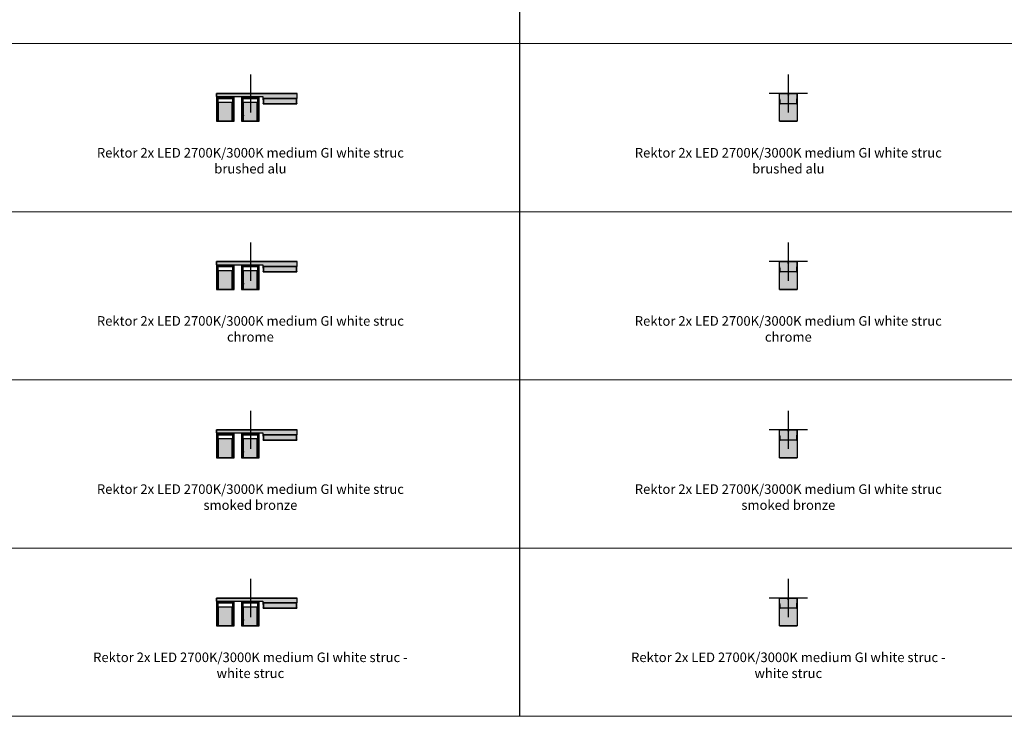
# Model space of a CAD drawing. Units: millimetres. Extents: x 15349 to 29349, y -22347 to -9347.
# Drawn here: x 22320 to 26713, y -22347 to -19240 of the extents above; entities that cross this region are included whole.
import ezdxf

# ---------------------------------------------------------------- set-up
doc = ezdxf.new("R2010")
doc.units = ezdxf.units.MM
doc.layers.add('Z-631_Modular', color=7, linetype='Continuous')
doc.styles.add('T_Dim', font='arial.ttf', dxfattribs={"height": 2})

# ---------------------------------------------------------------- blocks, each defined once
blk = doc.blocks.new('Center_cross')
at = {"color": 1}
for p, q in [((0, 85), (0, -85)), ((85, 0), (-85, 0))]:
    blk.add_line(p, q, dxfattribs=at)
blk = doc.blocks.new('12820009     Rektor LED 2700K medium GI white struc - white struc_SV')
at = {"layer": 'Z-631_Modular'}
h = blk.add_hatch(color=256, dxfattribs=at)
h.set_gradient(color1=(192, 192, 192), tint=1, name='CYLINDER')
h.paths.add_polyline_path([(39, 0), (-39, 0), (-39, -124.2), (39, -124.2)])
at = {"layer": 'Z-631_Modular', "color": 252, "true_color": 0x939598}
for p, q in [((-38.2, -44.5), (-39, 0)), ((-39, 0), (39, 0)), ((38.2, -44.5), (39, 0)), ((-38.7, -15.2), (-39, -15.2)), ((-39, -124.2), (-39, -15.2)), ((-38.5, -28.6), (-38.5, -44)), ((1.2, -7.1), (-1.2, -7.1)), ((38.5, -44), (38.5, -28.6)), ((39, -15.2), (38.7, -15.2)), ((39, -15.2), (39, -124.2)), ((36.7, -46), (-36.7, -46)), ((-39, -124.2), (39, -124.2))]:
    blk.add_line(p, q, dxfattribs=at)
blk.add_lwpolyline([(-39, 0), (39, 0), (39, -124.2), (-39, -124.2)], close=True, dxfattribs=at)
blk.add_circle((0, -6), 1.62, dxfattribs=at)
for centre, radius, start, end in [((-36.5, -44), 2, 180, 225.3484), ((-36.7, -44.5), 1.5, 181, 270), ((36.7, -44.5), 1.5, 270, 359), ((36.5, -44), 2, 314.6516, 0)]:
    blk.add_arc(centre, radius, start, end, dxfattribs=at)
blk = doc.blocks.new('14246061     Rektor 2x LED 2700K medium Tre dim GI white struc - brushed alu_SV')
at = {"layer": 'Z-631_Modular'}
blk.add_blockref('12820009     Rektor LED 2700K medium GI white struc - white struc_SV', (0, 0), dxfattribs=at)
blk = doc.blocks.new('14246061     Rektor 2x LED 2700K medium Tre dim GI white struc - brushed alu_FV')
at = {"layer": 'Z-631_Modular'}
h = blk.add_hatch(color=256, dxfattribs=at)
h.set_gradient(color1=(192, 192, 192), tint=1, name='CYLINDER')
h.paths.add_polyline_path([(-151.3, 0), (-151.1, -14), (55.9, -14), (56.5, -46), (58, -46), (58, -44.5), (59, -44.5), (59, -22), (205, -22), (205, -44.5), (206, -44.5), (206, -46), (207.5, -46), (208.3, 0)])
h = blk.add_hatch(color=256, dxfattribs=at)
h.set_gradient(color1=(192, 192, 192), tint=1, name='CYLINDER')
h.paths.add_polyline_path([(-151.1, -15.2), (-151.1, -124.2), (-144.1, -124.2), (-144.1, -22.2), (-80.1, -22.2), (-80.1, -124.2), (-73.1, -124.2), (-73.1, -15.2)])
h = blk.add_hatch(color=256, dxfattribs=at)
h.set_gradient(color1=(192, 192, 192), tint=1, name='CYLINDER')
h.paths.add_polyline_path([(-81.6, -39.2), (-142.6, -39.2), (-142.6, -124.2), (-81.6, -124.2)])
h = blk.add_hatch(color=256, dxfattribs=at)
h.set_gradient(color1=(192, 192, 192), tint=1, name='CYLINDER')
h.paths.add_polyline_path([(-39, -15.2), (-39, -124.2), (-32, -124.2), (-32, -22.2), (32, -22.2), (32, -124.2), (39, -124.2), (39, -15.2)])
h = blk.add_hatch(color=256, dxfattribs=at)
h.set_gradient(color1=(192, 192, 192), tint=1, name='CYLINDER')
h.paths.add_polyline_path([(30.5, -39.2), (-30.5, -39.2), (-30.5, -124.2), (30.5, -124.2)])
h = blk.add_hatch(color=256, dxfattribs=at)
h.set_gradient(color1=(81, 81, 81), tint=1, name='CYLINDER')
h.paths.add_polyline_path([(59, -22), (59, -46), (205, -46), (205, -22)])
at = {"layer": 'Z-631_Modular', "color": 252, "true_color": 0x939598}
for p, q in [((-151.3, 0), (208.3, 0)), ((-151.1, -14), (-151.3, 0)), ((207.5, -44.5), (208.3, 0)), ((-151.1, -14), (55.9, -14)), ((-151.1, -15.2), (-151.1, -124.2)), ((-73.1, -15.2), (-151.1, -15.2)), ((-149.1, -17.2), (-75.1, -17.2)), ((-149.1, -114.2), (-149.1, -17.2)), ((-146.1, -20.2), (-146.1, -124.2)), ((-78.1, -20.2), (-146.1, -20.2)), ((-144.1, -22.2), (-80.1, -22.2)), ((-144.1, -124.2), (-144.1, -22.2)), ((-142.6, -124.2), (-142.6, -39.2)), ((-142.6, -39.2), (-81.6, -39.2)), ((-124.3, -15.2), (-124.4, -14)), ((-114.1, -17.2), (-114.2, -17.3)), ((-110, -17.3), (-114.2, -17.3)), ((-114.2, -20.2), (-114.2, -17.3)), ((-110.1, -17.2), (-110, -17.3)), ((-110, -20.2), (-110, -17.3)), ((-99.9, -15.2), (-99.8, -14)), ((-81.6, -124.2), (-81.6, -39.2)), ((-80.1, -22.2), (-80.1, -124.2)), ((-78.1, -124.2), (-78.1, -20.2)), ((-75.1, -17.2), (-75.1, -114.2)), ((-73.1, -124.2), (-73.1, -15.2)), ((-39, -15.2), (-39, -124.2)), ((39, -15.2), (-39, -15.2)), ((-37, -17.2), (37, -17.2)), ((-37, -114.2), (-37, -17.2)), ((-34, -20.2), (-34, -124.2)), ((34, -20.2), (-34, -20.2)), ((-32, -22.2), (32, -22.2)), ((-32, -124.2), (-32, -22.2)), ((-30.5, -124.2), (-30.5, -39.2)), ((-30.5, -39.2), (30.5, -39.2)), ((-12.2, -15.2), (-12.3, -14)), ((-2, -17.2), (-2.1, -17.3)), ((2.1, -17.3), (-2.1, -17.3)), ((-2.1, -20.2), (-2.1, -17.3)), ((2, -17.2), (2.1, -17.3)), ((2.1, -20.2), (2.1, -17.3)), ((12.2, -15.2), (12.3, -14)), ((30.5, -124.2), (30.5, -39.2)), ((32, -22.2), (32, -124.2)), ((34, -124.2), (34, -20.2)), ((37, -17.2), (37, -114.2)), ((39, -124.2), (39, -15.2)), ((55.9, -14), (56.5, -44.5)), ((58, -44.5), (58, -21)), ((58, -21), (206, -21)), ((59, -44), (59, -22)), ((59, -22), (205, -22)), ((205, -22), (205, -44)), ((206, -21), (206, -44.5)), ((56.5, -46), (56.5, -44.5)), ((56.5, -46), (58, -46)), ((58, -44.5), (58, -46)), ((58, -44.5), (59, -44.5)), ((59, -44), (59, -46)), ((205, -46), (59, -46)), ((205, -46), (205, -44)), ((205, -44.5), (206, -44.5)), ((206, -46), (206, -44.5)), ((206, -46), (207.5, -46)), ((207.5, -44.5), (207.5, -46)), ((-151.1, -124.2), (-149.1, -124.2)), ((-146.3, -114.2), (-149.1, -114.2)), ((-149.1, -116.2), (-146.3, -116.2)), ((-149.1, -124.2), (-149.1, -116.2)), ((-146.3, -116.2), (-146.3, -114.2)), ((-146.1, -124.2), (-144.1, -124.2)), ((-144.1, -96.1), (-143.2, -96.1)), ((-144.1, -100.3), (-143.2, -100.3)), ((-143.2, -100.3), (-143.2, -96.1)), ((-143.1, -96.2), (-143.2, -96.1)), ((-143.1, -100.2), (-143.2, -100.3)), ((-143.1, -96.2), (-143.1, -100.2)), ((-142.6, -124.2), (-81.6, -124.2)), ((-80.1, -124.2), (-78.1, -124.2)), ((-77.8, -114.2), (-77.8, -116.2)), ((-75.1, -114.2), (-77.8, -114.2)), ((-77.8, -116.2), (-75.1, -116.2)), ((-75.1, -116.2), (-75.1, -124.2)), ((-75.1, -124.2), (-73.1, -124.2)), ((-39, -124.2), (-37, -124.2)), ((-34.2, -114.2), (-37, -114.2)), ((-37, -116.2), (-34.2, -116.2)), ((-37, -124.2), (-37, -116.2)), ((-34.2, -116.2), (-34.2, -114.2)), ((-34, -124.2), (-32, -124.2)), ((-32, -96.1), (-31.1, -96.1)), ((-32, -100.3), (-31.1, -100.3)), ((-31.1, -100.3), (-31.1, -96.1)), ((-31, -96.2), (-31.1, -96.1)), ((-31, -100.2), (-31.1, -100.3)), ((-31, -96.2), (-31, -100.2)), ((-30.5, -124.2), (30.5, -124.2)), ((32, -124.2), (34, -124.2)), ((34.2, -114.2), (34.2, -116.2)), ((37, -114.2), (34.2, -114.2)), ((34.2, -116.2), (37, -116.2)), ((37, -116.2), (37, -124.2)), ((37, -124.2), (39, -124.2))]:
    blk.add_line(p, q, dxfattribs=at)
for points in [[(-151.3, 0), (-151.1, -14), (55.9, -14), (56.5, -46), (58, -46), (58, -44.5), (59, -44.5), (59, -22), (205, -22), (205, -44.5), (206, -44.5), (206, -46), (207.5, -46), (208.3, 0)], [(-151.1, -15.2), (-151.1, -124.2), (-144.1, -124.2), (-144.1, -22.2), (-80.1, -22.2), (-80.1, -124.2), (-73.1, -124.2), (-73.1, -15.2)], [(-142.6, -39.2), (-81.6, -39.2), (-81.6, -124.2), (-142.6, -124.2)], [(-39, -15.2), (-39, -124.2), (-32, -124.2), (-32, -22.2), (32, -22.2), (32, -124.2), (39, -124.2), (39, -15.2)], [(-30.5, -39.2), (30.5, -39.2), (30.5, -124.2), (-30.5, -124.2)], [(59, -46), (205, -46), (205, -22), (59, -22)]]:
    blk.add_lwpolyline(points, close=True, dxfattribs=at)
blk = doc.blocks.new('14246063     Rektor 2x LED 2700K medium Tre dim GI white struc - chrome_FV')
at = {"layer": 'Z-631_Modular'}
h = blk.add_hatch(color=256, dxfattribs=at)
h.set_gradient(color1=(192, 192, 192), tint=1, name='CYLINDER')
h.paths.add_polyline_path([(-151.3, 0), (-151.1, -14), (55.9, -14), (56.5, -46), (58, -46), (58, -44.5), (59, -44.5), (59, -22), (205, -22), (205, -44.5), (206, -44.5), (206, -46), (207.5, -46), (208.3, 0)])
h = blk.add_hatch(color=256, dxfattribs=at)
h.set_gradient(color1=(192, 192, 192), tint=1, name='CYLINDER')
h.paths.add_polyline_path([(-151.1, -15.2), (-151.1, -124.2), (-144.1, -124.2), (-144.1, -22.2), (-80.1, -22.2), (-80.1, -124.2), (-73.1, -124.2), (-73.1, -15.2)])
h = blk.add_hatch(color=256, dxfattribs=at)
h.set_gradient(color1=(192, 192, 192), tint=1, name='CYLINDER')
h.paths.add_polyline_path([(-81.6, -39.2), (-142.6, -39.2), (-142.6, -124.2), (-81.6, -124.2)])
h = blk.add_hatch(color=256, dxfattribs=at)
h.set_gradient(color1=(192, 192, 192), tint=1, name='CYLINDER')
h.paths.add_polyline_path([(-39, -15.2), (-39, -124.2), (-32, -124.2), (-32, -22.2), (32, -22.2), (32, -124.2), (39, -124.2), (39, -15.2)])
h = blk.add_hatch(color=256, dxfattribs=at)
h.set_gradient(color1=(192, 192, 192), tint=1, name='CYLINDER')
h.paths.add_polyline_path([(30.5, -39.2), (-30.5, -39.2), (-30.5, -124.2), (30.5, -124.2)])
h = blk.add_hatch(color=256, dxfattribs=at)
h.set_gradient(color1=(119, 146, 145), tint=1, name='CYLINDER')
h.paths.add_polyline_path([(59, -22), (59, -46), (205, -46), (205, -22)])
at = {"layer": 'Z-631_Modular', "color": 252, "true_color": 0x939598}
for p, q in [((-151.3, 0), (208.3, 0)), ((-151.1, -14), (-151.3, 0)), ((207.5, -44.5), (208.3, 0)), ((-151.1, -14), (55.9, -14)), ((-151.1, -15.2), (-151.1, -124.2)), ((-73.1, -15.2), (-151.1, -15.2)), ((-149.1, -17.2), (-75.1, -17.2)), ((-149.1, -114.2), (-149.1, -17.2)), ((-146.1, -20.2), (-146.1, -124.2)), ((-78.1, -20.2), (-146.1, -20.2)), ((-144.1, -22.2), (-80.1, -22.2)), ((-144.1, -124.2), (-144.1, -22.2)), ((-142.6, -124.2), (-142.6, -39.2)), ((-142.6, -39.2), (-81.6, -39.2)), ((-124.3, -15.2), (-124.4, -14)), ((-114.1, -17.2), (-114.2, -17.3)), ((-110, -17.3), (-114.2, -17.3)), ((-114.2, -20.2), (-114.2, -17.3)), ((-110.1, -17.2), (-110, -17.3)), ((-110, -20.2), (-110, -17.3)), ((-99.9, -15.2), (-99.8, -14)), ((-81.6, -124.2), (-81.6, -39.2)), ((-80.1, -22.2), (-80.1, -124.2)), ((-78.1, -124.2), (-78.1, -20.2)), ((-75.1, -17.2), (-75.1, -114.2)), ((-73.1, -124.2), (-73.1, -15.2)), ((-39, -15.2), (-39, -124.2)), ((39, -15.2), (-39, -15.2)), ((-37, -17.2), (37, -17.2)), ((-37, -114.2), (-37, -17.2)), ((-34, -20.2), (-34, -124.2)), ((34, -20.2), (-34, -20.2)), ((-32, -22.2), (32, -22.2)), ((-32, -124.2), (-32, -22.2)), ((-30.5, -124.2), (-30.5, -39.2)), ((-30.5, -39.2), (30.5, -39.2)), ((-12.2, -15.2), (-12.3, -14)), ((-2, -17.2), (-2.1, -17.3)), ((2.1, -17.3), (-2.1, -17.3)), ((-2.1, -20.2), (-2.1, -17.3)), ((2, -17.2), (2.1, -17.3)), ((2.1, -20.2), (2.1, -17.3)), ((12.2, -15.2), (12.3, -14)), ((30.5, -124.2), (30.5, -39.2)), ((32, -22.2), (32, -124.2)), ((34, -124.2), (34, -20.2)), ((37, -17.2), (37, -114.2)), ((39, -124.2), (39, -15.2)), ((55.9, -14), (56.5, -44.5)), ((58, -44.5), (58, -21)), ((58, -21), (206, -21)), ((59, -44), (59, -22)), ((59, -22), (205, -22)), ((205, -22), (205, -44)), ((206, -21), (206, -44.5)), ((56.5, -46), (56.5, -44.5)), ((56.5, -46), (58, -46)), ((58, -44.5), (58, -46)), ((58, -44.5), (59, -44.5)), ((59, -44), (59, -46)), ((205, -46), (59, -46)), ((205, -46), (205, -44)), ((205, -44.5), (206, -44.5)), ((206, -46), (206, -44.5)), ((206, -46), (207.5, -46)), ((207.5, -44.5), (207.5, -46)), ((-151.1, -124.2), (-149.1, -124.2)), ((-146.3, -114.2), (-149.1, -114.2)), ((-149.1, -116.2), (-146.3, -116.2)), ((-149.1, -124.2), (-149.1, -116.2)), ((-146.3, -116.2), (-146.3, -114.2)), ((-146.1, -124.2), (-144.1, -124.2)), ((-144.1, -96.1), (-143.2, -96.1)), ((-144.1, -100.3), (-143.2, -100.3)), ((-143.2, -100.3), (-143.2, -96.1)), ((-143.1, -96.2), (-143.2, -96.1)), ((-143.1, -100.2), (-143.2, -100.3)), ((-143.1, -96.2), (-143.1, -100.2)), ((-142.6, -124.2), (-81.6, -124.2)), ((-80.1, -124.2), (-78.1, -124.2)), ((-77.8, -114.2), (-77.8, -116.2)), ((-75.1, -114.2), (-77.8, -114.2)), ((-77.8, -116.2), (-75.1, -116.2)), ((-75.1, -116.2), (-75.1, -124.2)), ((-75.1, -124.2), (-73.1, -124.2)), ((-39, -124.2), (-37, -124.2)), ((-34.2, -114.2), (-37, -114.2)), ((-37, -116.2), (-34.2, -116.2)), ((-37, -124.2), (-37, -116.2)), ((-34.2, -116.2), (-34.2, -114.2)), ((-34, -124.2), (-32, -124.2)), ((-32, -96.1), (-31.1, -96.1)), ((-32, -100.3), (-31.1, -100.3)), ((-31.1, -100.3), (-31.1, -96.1)), ((-31, -96.2), (-31.1, -96.1)), ((-31, -100.2), (-31.1, -100.3)), ((-31, -96.2), (-31, -100.2)), ((-30.5, -124.2), (30.5, -124.2)), ((32, -124.2), (34, -124.2)), ((34.2, -114.2), (34.2, -116.2)), ((37, -114.2), (34.2, -114.2)), ((34.2, -116.2), (37, -116.2)), ((37, -116.2), (37, -124.2)), ((37, -124.2), (39, -124.2))]:
    blk.add_line(p, q, dxfattribs=at)
for points in [[(-151.3, 0), (-151.1, -14), (55.9, -14), (56.5, -46), (58, -46), (58, -44.5), (59, -44.5), (59, -22), (205, -22), (205, -44.5), (206, -44.5), (206, -46), (207.5, -46), (208.3, 0)], [(-151.1, -15.2), (-151.1, -124.2), (-144.1, -124.2), (-144.1, -22.2), (-80.1, -22.2), (-80.1, -124.2), (-73.1, -124.2), (-73.1, -15.2)], [(-142.6, -39.2), (-81.6, -39.2), (-81.6, -124.2), (-142.6, -124.2)], [(-39, -15.2), (-39, -124.2), (-32, -124.2), (-32, -22.2), (32, -22.2), (32, -124.2), (39, -124.2), (39, -15.2)], [(-30.5, -39.2), (30.5, -39.2), (30.5, -124.2), (-30.5, -124.2)], [(59, -46), (205, -46), (205, -22), (59, -22)]]:
    blk.add_lwpolyline(points, close=True, dxfattribs=at)
blk = doc.blocks.new('14246063     Rektor 2x LED 2700K medium Tre dim GI white struc - chrome_SV')
at = {"layer": 'Z-631_Modular'}
blk.add_blockref('12820009     Rektor LED 2700K medium GI white struc - white struc_SV', (0, 0), dxfattribs=at)
blk = doc.blocks.new('14246066     Rektor 2x LED 2700K medium Tre dim GI white struc - smoked bronze_FV')
at = {"layer": 'Z-631_Modular'}
h = blk.add_hatch(color=256, dxfattribs=at)
h.set_gradient(color1=(192, 192, 192), tint=1, name='CYLINDER')
h.paths.add_polyline_path([(-151.3, 0), (-151.1, -14), (55.9, -14), (56.5, -46), (58, -46), (58, -44.5), (59, -44.5), (59, -22), (205, -22), (205, -44.5), (206, -44.5), (206, -46), (207.5, -46), (208.3, 0)])
h = blk.add_hatch(color=256, dxfattribs=at)
h.set_gradient(color1=(192, 192, 192), tint=1, name='CYLINDER')
h.paths.add_polyline_path([(-151.1, -15.2), (-151.1, -124.2), (-144.1, -124.2), (-144.1, -22.2), (-80.1, -22.2), (-80.1, -124.2), (-73.1, -124.2), (-73.1, -15.2)])
h = blk.add_hatch(color=256, dxfattribs=at)
h.set_gradient(color1=(192, 192, 192), tint=1, name='CYLINDER')
h.paths.add_polyline_path([(-81.6, -39.2), (-142.6, -39.2), (-142.6, -124.2), (-81.6, -124.2)])
h = blk.add_hatch(color=256, dxfattribs=at)
h.set_gradient(color1=(192, 192, 192), tint=1, name='CYLINDER')
h.paths.add_polyline_path([(-39, -15.2), (-39, -124.2), (-32, -124.2), (-32, -22.2), (32, -22.2), (32, -124.2), (39, -124.2), (39, -15.2)])
h = blk.add_hatch(color=256, dxfattribs=at)
h.set_gradient(color1=(192, 192, 192), tint=1, name='CYLINDER')
h.paths.add_polyline_path([(30.5, -39.2), (-30.5, -39.2), (-30.5, -124.2), (30.5, -124.2)])
h = blk.add_hatch(color=256, dxfattribs=at)
h.set_gradient(color1=(147, 60, 26), color2=(237, 215, 146), tint=1, name='HEMISPHERICAL')
h.paths.add_polyline_path([(59, -22), (59, -46), (205, -46), (205, -22)])
at = {"layer": 'Z-631_Modular', "color": 252, "true_color": 0x939598}
for p, q in [((-151.3, 0), (208.3, 0)), ((-151.1, -14), (-151.3, 0)), ((207.5, -44.5), (208.3, 0)), ((-151.1, -14), (55.9, -14)), ((-151.1, -15.2), (-151.1, -124.2)), ((-73.1, -15.2), (-151.1, -15.2)), ((-149.1, -17.2), (-75.1, -17.2)), ((-149.1, -114.2), (-149.1, -17.2)), ((-146.1, -20.2), (-146.1, -124.2)), ((-78.1, -20.2), (-146.1, -20.2)), ((-144.1, -22.2), (-80.1, -22.2)), ((-144.1, -124.2), (-144.1, -22.2)), ((-142.6, -124.2), (-142.6, -39.2)), ((-142.6, -39.2), (-81.6, -39.2)), ((-124.3, -15.2), (-124.4, -14)), ((-114.1, -17.2), (-114.2, -17.3)), ((-110, -17.3), (-114.2, -17.3)), ((-114.2, -20.2), (-114.2, -17.3)), ((-110.1, -17.2), (-110, -17.3)), ((-110, -20.2), (-110, -17.3)), ((-99.9, -15.2), (-99.8, -14)), ((-81.6, -124.2), (-81.6, -39.2)), ((-80.1, -22.2), (-80.1, -124.2)), ((-78.1, -124.2), (-78.1, -20.2)), ((-75.1, -17.2), (-75.1, -114.2)), ((-73.1, -124.2), (-73.1, -15.2)), ((-39, -15.2), (-39, -124.2)), ((39, -15.2), (-39, -15.2)), ((-37, -17.2), (37, -17.2)), ((-37, -114.2), (-37, -17.2)), ((-34, -20.2), (-34, -124.2)), ((34, -20.2), (-34, -20.2)), ((-32, -22.2), (32, -22.2)), ((-32, -124.2), (-32, -22.2)), ((-30.5, -124.2), (-30.5, -39.2)), ((-30.5, -39.2), (30.5, -39.2)), ((-12.2, -15.2), (-12.3, -14)), ((-2, -17.2), (-2.1, -17.3)), ((2.1, -17.3), (-2.1, -17.3)), ((-2.1, -20.2), (-2.1, -17.3)), ((2, -17.2), (2.1, -17.3)), ((2.1, -20.2), (2.1, -17.3)), ((12.2, -15.2), (12.3, -14)), ((30.5, -124.2), (30.5, -39.2)), ((32, -22.2), (32, -124.2)), ((34, -124.2), (34, -20.2)), ((37, -17.2), (37, -114.2)), ((39, -124.2), (39, -15.2)), ((55.9, -14), (56.5, -44.5)), ((58, -44.5), (58, -21)), ((58, -21), (206, -21)), ((59, -44), (59, -22)), ((59, -22), (205, -22)), ((205, -22), (205, -44)), ((206, -21), (206, -44.5)), ((56.5, -46), (56.5, -44.5)), ((56.5, -46), (58, -46)), ((58, -44.5), (58, -46)), ((58, -44.5), (59, -44.5)), ((59, -44), (59, -46)), ((205, -46), (59, -46)), ((205, -46), (205, -44)), ((205, -44.5), (206, -44.5)), ((206, -46), (206, -44.5)), ((206, -46), (207.5, -46)), ((207.5, -44.5), (207.5, -46)), ((-151.1, -124.2), (-149.1, -124.2)), ((-146.3, -114.2), (-149.1, -114.2)), ((-149.1, -116.2), (-146.3, -116.2)), ((-149.1, -124.2), (-149.1, -116.2)), ((-146.3, -116.2), (-146.3, -114.2)), ((-146.1, -124.2), (-144.1, -124.2)), ((-144.1, -96.1), (-143.2, -96.1)), ((-144.1, -100.3), (-143.2, -100.3)), ((-143.2, -100.3), (-143.2, -96.1)), ((-143.1, -96.2), (-143.2, -96.1)), ((-143.1, -100.2), (-143.2, -100.3)), ((-143.1, -96.2), (-143.1, -100.2)), ((-142.6, -124.2), (-81.6, -124.2)), ((-80.1, -124.2), (-78.1, -124.2)), ((-77.8, -114.2), (-77.8, -116.2)), ((-75.1, -114.2), (-77.8, -114.2)), ((-77.8, -116.2), (-75.1, -116.2)), ((-75.1, -116.2), (-75.1, -124.2)), ((-75.1, -124.2), (-73.1, -124.2)), ((-39, -124.2), (-37, -124.2)), ((-34.2, -114.2), (-37, -114.2)), ((-37, -116.2), (-34.2, -116.2)), ((-37, -124.2), (-37, -116.2)), ((-34.2, -116.2), (-34.2, -114.2)), ((-34, -124.2), (-32, -124.2)), ((-32, -96.1), (-31.1, -96.1)), ((-32, -100.3), (-31.1, -100.3)), ((-31.1, -100.3), (-31.1, -96.1)), ((-31, -96.2), (-31.1, -96.1)), ((-31, -100.2), (-31.1, -100.3)), ((-31, -96.2), (-31, -100.2)), ((-30.5, -124.2), (30.5, -124.2)), ((32, -124.2), (34, -124.2)), ((34.2, -114.2), (34.2, -116.2)), ((37, -114.2), (34.2, -114.2)), ((34.2, -116.2), (37, -116.2)), ((37, -116.2), (37, -124.2)), ((37, -124.2), (39, -124.2))]:
    blk.add_line(p, q, dxfattribs=at)
for points in [[(-151.3, 0), (-151.1, -14), (55.9, -14), (56.5, -46), (58, -46), (58, -44.5), (59, -44.5), (59, -22), (205, -22), (205, -44.5), (206, -44.5), (206, -46), (207.5, -46), (208.3, 0)], [(-151.1, -15.2), (-151.1, -124.2), (-144.1, -124.2), (-144.1, -22.2), (-80.1, -22.2), (-80.1, -124.2), (-73.1, -124.2), (-73.1, -15.2)], [(-142.6, -39.2), (-81.6, -39.2), (-81.6, -124.2), (-142.6, -124.2)], [(-39, -15.2), (-39, -124.2), (-32, -124.2), (-32, -22.2), (32, -22.2), (32, -124.2), (39, -124.2), (39, -15.2)], [(-30.5, -39.2), (30.5, -39.2), (30.5, -124.2), (-30.5, -124.2)], [(59, -46), (205, -46), (205, -22), (59, -22)]]:
    blk.add_lwpolyline(points, close=True, dxfattribs=at)
blk = doc.blocks.new('14246066     Rektor 2x LED 2700K medium Tre dim GI white struc - smoked bronze_SV')
at = {"layer": 'Z-631_Modular'}
blk.add_blockref('12820009     Rektor LED 2700K medium GI white struc - white struc_SV', (0, 0), dxfattribs=at)
blk = doc.blocks.new('14246009     Rektor 2x LED 2700K medium Tre dim GI white struc - white struc_FV')
at = {"layer": 'Z-631_Modular'}
h = blk.add_hatch(color=256, dxfattribs=at)
h.set_gradient(color1=(192, 192, 192), tint=1, name='CYLINDER')
h.paths.add_polyline_path([(-151.3, 0), (-151.1, -14), (55.9, -14), (56.5, -46), (58, -46), (58, -44.5), (59, -44.5), (59, -22), (205, -22), (205, -44.5), (206, -44.5), (206, -46), (207.5, -46), (208.3, 0)])
h = blk.add_hatch(color=256, dxfattribs=at)
h.set_gradient(color1=(192, 192, 192), tint=1, name='CYLINDER')
h.paths.add_polyline_path([(-151.1, -15.2), (-151.1, -124.2), (-144.1, -124.2), (-144.1, -22.2), (-80.1, -22.2), (-80.1, -124.2), (-73.1, -124.2), (-73.1, -15.2)])
h = blk.add_hatch(color=256, dxfattribs=at)
h.set_gradient(color1=(192, 192, 192), tint=1, name='CYLINDER')
h.paths.add_polyline_path([(-81.6, -39.2), (-142.6, -39.2), (-142.6, -124.2), (-81.6, -124.2)])
h = blk.add_hatch(color=256, dxfattribs=at)
h.set_gradient(color1=(192, 192, 192), tint=1, name='CYLINDER')
h.paths.add_polyline_path([(-39, -15.2), (-39, -124.2), (-32, -124.2), (-32, -22.2), (32, -22.2), (32, -124.2), (39, -124.2), (39, -15.2)])
h = blk.add_hatch(color=256, dxfattribs=at)
h.set_gradient(color1=(192, 192, 192), tint=1, name='CYLINDER')
h.paths.add_polyline_path([(30.5, -39.2), (-30.5, -39.2), (-30.5, -124.2), (30.5, -124.2)])
h = blk.add_hatch(color=256, dxfattribs=at)
h.set_gradient(color1=(192, 192, 192), tint=1, name='CYLINDER')
h.paths.add_polyline_path([(59, -22), (59, -46), (205, -46), (205, -22)])
at = {"layer": 'Z-631_Modular', "color": 252, "true_color": 0x939598}
for p, q in [((-151.3, 0), (208.3, 0)), ((-151.1, -14), (-151.3, 0)), ((207.5, -44.5), (208.3, 0)), ((-151.1, -14), (55.9, -14)), ((-151.1, -15.2), (-151.1, -124.2)), ((-73.1, -15.2), (-151.1, -15.2)), ((-149.1, -17.2), (-75.1, -17.2)), ((-149.1, -114.2), (-149.1, -17.2)), ((-146.1, -20.2), (-146.1, -124.2)), ((-78.1, -20.2), (-146.1, -20.2)), ((-144.1, -22.2), (-80.1, -22.2)), ((-144.1, -124.2), (-144.1, -22.2)), ((-142.6, -124.2), (-142.6, -39.2)), ((-142.6, -39.2), (-81.6, -39.2)), ((-124.3, -15.2), (-124.4, -14)), ((-114.1, -17.2), (-114.2, -17.3)), ((-110, -17.3), (-114.2, -17.3)), ((-114.2, -20.2), (-114.2, -17.3)), ((-110.1, -17.2), (-110, -17.3)), ((-110, -20.2), (-110, -17.3)), ((-99.9, -15.2), (-99.8, -14)), ((-81.6, -124.2), (-81.6, -39.2)), ((-80.1, -22.2), (-80.1, -124.2)), ((-78.1, -124.2), (-78.1, -20.2)), ((-75.1, -17.2), (-75.1, -114.2)), ((-73.1, -124.2), (-73.1, -15.2)), ((-39, -15.2), (-39, -124.2)), ((39, -15.2), (-39, -15.2)), ((-37, -17.2), (37, -17.2)), ((-37, -114.2), (-37, -17.2)), ((-34, -20.2), (-34, -124.2)), ((34, -20.2), (-34, -20.2)), ((-32, -22.2), (32, -22.2)), ((-32, -124.2), (-32, -22.2)), ((-30.5, -124.2), (-30.5, -39.2)), ((-30.5, -39.2), (30.5, -39.2)), ((-12.2, -15.2), (-12.3, -14)), ((-2, -17.2), (-2.1, -17.3)), ((2.1, -17.3), (-2.1, -17.3)), ((-2.1, -20.2), (-2.1, -17.3)), ((2, -17.2), (2.1, -17.3)), ((2.1, -20.2), (2.1, -17.3)), ((12.2, -15.2), (12.3, -14)), ((30.5, -124.2), (30.5, -39.2)), ((32, -22.2), (32, -124.2)), ((34, -124.2), (34, -20.2)), ((37, -17.2), (37, -114.2)), ((39, -124.2), (39, -15.2)), ((55.9, -14), (56.5, -44.5)), ((58, -44.5), (58, -21)), ((58, -21), (206, -21)), ((59, -44), (59, -22)), ((59, -22), (205, -22)), ((205, -22), (205, -44)), ((206, -21), (206, -44.5)), ((56.5, -46), (56.5, -44.5)), ((56.5, -46), (58, -46)), ((58, -44.5), (58, -46)), ((58, -44.5), (59, -44.5)), ((59, -44), (59, -46)), ((205, -46), (59, -46)), ((205, -46), (205, -44)), ((205, -44.5), (206, -44.5)), ((206, -46), (206, -44.5)), ((206, -46), (207.5, -46)), ((207.5, -44.5), (207.5, -46)), ((-151.1, -124.2), (-149.1, -124.2)), ((-146.3, -114.2), (-149.1, -114.2)), ((-149.1, -116.2), (-146.3, -116.2)), ((-149.1, -124.2), (-149.1, -116.2)), ((-146.3, -116.2), (-146.3, -114.2)), ((-146.1, -124.2), (-144.1, -124.2)), ((-144.1, -96.1), (-143.2, -96.1)), ((-144.1, -100.3), (-143.2, -100.3)), ((-143.2, -100.3), (-143.2, -96.1)), ((-143.1, -96.2), (-143.2, -96.1)), ((-143.1, -100.2), (-143.2, -100.3)), ((-143.1, -96.2), (-143.1, -100.2)), ((-142.6, -124.2), (-81.6, -124.2)), ((-80.1, -124.2), (-78.1, -124.2)), ((-77.8, -114.2), (-77.8, -116.2)), ((-75.1, -114.2), (-77.8, -114.2)), ((-77.8, -116.2), (-75.1, -116.2)), ((-75.1, -116.2), (-75.1, -124.2)), ((-75.1, -124.2), (-73.1, -124.2)), ((-39, -124.2), (-37, -124.2)), ((-34.2, -114.2), (-37, -114.2)), ((-37, -116.2), (-34.2, -116.2)), ((-37, -124.2), (-37, -116.2)), ((-34.2, -116.2), (-34.2, -114.2)), ((-34, -124.2), (-32, -124.2)), ((-32, -96.1), (-31.1, -96.1)), ((-32, -100.3), (-31.1, -100.3)), ((-31.1, -100.3), (-31.1, -96.1)), ((-31, -96.2), (-31.1, -96.1)), ((-31, -100.2), (-31.1, -100.3)), ((-31, -96.2), (-31, -100.2)), ((-30.5, -124.2), (30.5, -124.2)), ((32, -124.2), (34, -124.2)), ((34.2, -114.2), (34.2, -116.2)), ((37, -114.2), (34.2, -114.2)), ((34.2, -116.2), (37, -116.2)), ((37, -116.2), (37, -124.2)), ((37, -124.2), (39, -124.2))]:
    blk.add_line(p, q, dxfattribs=at)
for points in [[(-151.3, 0), (-151.1, -14), (55.9, -14), (56.5, -46), (58, -46), (58, -44.5), (59, -44.5), (59, -22), (205, -22), (205, -44.5), (206, -44.5), (206, -46), (207.5, -46), (208.3, 0)], [(-151.1, -15.2), (-151.1, -124.2), (-144.1, -124.2), (-144.1, -22.2), (-80.1, -22.2), (-80.1, -124.2), (-73.1, -124.2), (-73.1, -15.2)], [(-142.6, -39.2), (-81.6, -39.2), (-81.6, -124.2), (-142.6, -124.2)], [(-39, -15.2), (-39, -124.2), (-32, -124.2), (-32, -22.2), (32, -22.2), (32, -124.2), (39, -124.2), (39, -15.2)], [(-30.5, -39.2), (30.5, -39.2), (30.5, -124.2), (-30.5, -124.2)], [(59, -46), (205, -46), (205, -22), (59, -22)]]:
    blk.add_lwpolyline(points, close=True, dxfattribs=at)
blk = doc.blocks.new('14246009     Rektor 2x LED 2700K medium Tre dim GI white struc - white struc_SV')
at = {"layer": 'Z-631_Modular'}
blk.add_blockref('12820009     Rektor LED 2700K medium GI white struc - white struc_SV', (0, 0), dxfattribs=at)

msp = doc.modelspace()

# ---------------------------------------------------------------- linework, layer by layer
at = {"layer": 'Z-631_Modular'}
msp.add_line((24549, -11096.8), (24549, -22346.8), dxfattribs=at)
at = {"layer": 'Z-631_Modular', "color": 7, "linetype": 'Continuous', "lineweight": 18}
for p, q in [((15349, -19346.8), (29349, -19346.8)), ((15349, -20096.8), (29349, -20096.8)), ((15349, -20846.8), (29349, -20846.8)), ((15349, -21596.8), (29349, -21596.8)), ((15349, -22346.8), (29349, -22346.8))]:
    msp.add_line(p, q, dxfattribs=at)

# ---------------------------------------------------------------- block references
at = {"layer": 'Z-631_Modular'}
for name, p in [('Center_cross', (23349, -19569.3)), ('Center_cross', (25749, -19569.3)), ('14246061     Rektor 2x LED 2700K medium Tre dim GI white struc - brushed alu_FV', (23349, -19569.3)), ('14246061     Rektor 2x LED 2700K medium Tre dim GI white struc - brushed alu_SV', (25749, -19569.3)), ('Center_cross', (23349, -20319.3)), ('Center_cross', (25749, -20319.3)), ('14246063     Rektor 2x LED 2700K medium Tre dim GI white struc - chrome_FV', (23349, -20319.3)), ('14246063     Rektor 2x LED 2700K medium Tre dim GI white struc - chrome_SV', (25749, -20319.3)), ('Center_cross', (23349, -21069.3)), ('Center_cross', (25749, -21069.3)), ('14246066     Rektor 2x LED 2700K medium Tre dim GI white struc - smoked bronze_FV', (23349, -21069.3)), ('14246066     Rektor 2x LED 2700K medium Tre dim GI white struc - smoked bronze_SV', (25749, -21069.3)), ('Center_cross', (23349, -21819.3)), ('Center_cross', (25749, -21819.3)), ('14246009     Rektor 2x LED 2700K medium Tre dim GI white struc - white struc_FV', (23349, -21819.3)), ('14246009     Rektor 2x LED 2700K medium Tre dim GI white struc - white struc_SV', (25749, -21819.3))]:
    msp.add_blockref(name, p, dxfattribs=at)

# ---------------------------------------------------------------- texts
at = {"layer": 'Z-631_Modular', "char_height": 64, "attachment_point": 2, "style": 'T_Dim'}
for s, insert in [('{\\fVerdana|b0|i0|c0|p34;\\H0.66667x;Rektor 2x LED 2700K/3000K medium GI white struc brushed alu}', (23349, -19812.4)), ('{\\fVerdana|b0|i0|c0|p34;\\H0.66667x;Rektor 2x LED 2700K/3000K medium GI white struc brushed alu}', (25749, -19812.4)), ('{\\fVerdana|b0|i0|c0|p34;\\H0.66667x;Rektor 2x LED 2700K/3000K medium GI white struc chrome}', (23349, -20562.4)), ('{\\fVerdana|b0|i0|c0|p34;\\H0.66667x;Rektor 2x LED 2700K/3000K medium GI white struc chrome}', (25749, -20562.4)), ('{\\fVerdana|b0|i0|c0|p34;\\H0.66667x;Rektor 2x LED 2700K/3000K medium GI white struc smoked bronze}', (23349, -21312.4)), ('{\\fVerdana|b0|i0|c0|p34;\\H0.66667x;Rektor 2x LED 2700K/3000K medium GI white struc smoked bronze}', (25749, -21312.4)), ('{\\fVerdana|b0|i0|c0|p34;\\H0.66667x;Rektor 2x LED 2700K/3000K medium GI white struc - white struc}', (23349, -22062.4)), ('{\\fVerdana|b0|i0|c0|p34;\\H0.66667x;Rektor 2x LED 2700K/3000K medium GI white struc - white struc}', (25749, -22062.4))]:
    msp.add_mtext_dynamic_manual_height_columns(s, width=1466.814, gutter_width=160, heights=[0], dxfattribs=dict(at, insert=insert))

doc.saveas('drawing.dxf')
